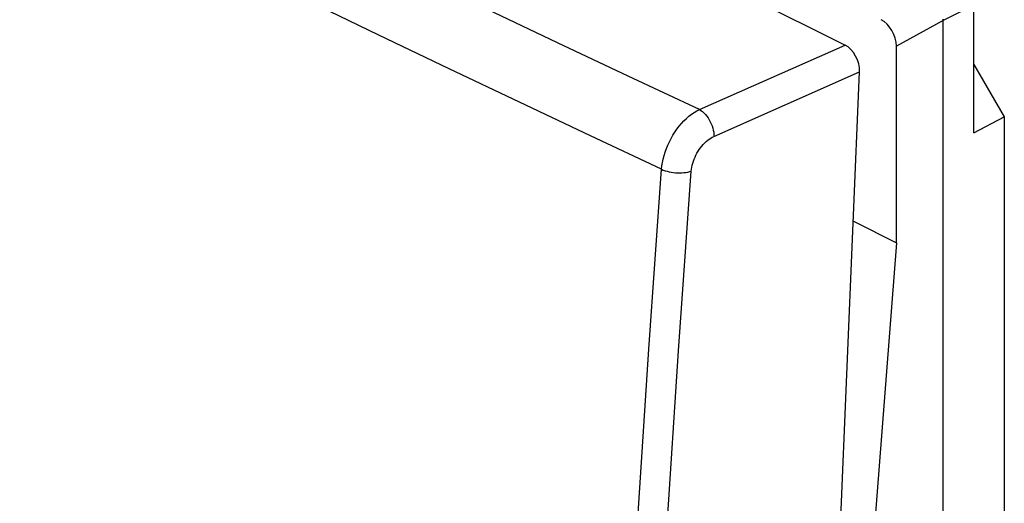
# Model space of a CAD drawing. Units: millimetres. Extents: x -20.5 to 24.2, y -27.1 to 32.6.
# Drawn here: x -3.1 to 19.5, y 2.8 to 13.9 of the extents above; entities that cross this region are included whole.
import ezdxf

# ---------------------------------------------------------------- set-up
doc = ezdxf.new("R2010")
doc.units = ezdxf.units.MM
doc.header["$LTSCALE"] = 16.335
doc.layers.get('0').update_dxf_attribs({"linetype": 'CONTINUOUS'})
doc.layers.add('DRAFT', color=7, linetype='CONTINUOUS')
doc.layers.add('RACCORDO', color=7, linetype='CONTINUOUS')

msp = doc.modelspace()

# ---------------------------------------------------------------- linework, layer by layer
at = {"color": 250, "linetype": 'CONTINUOUS'}
for p, q in [((18.817, 14.236), (18.116, 13.884)), ((18.115, 13.884), (17.036, 13.295))]:
    msp.add_line(p, q, dxfattribs=at)
at = {"color": 7, "linetype": 'CONTINUOUS'}
for p, q in [((18.817, 11.303), (18.817, 14.236)), ((18.115, -24.047), (18.115, 13.884)), ((18.116, -24.048), (18.116, 13.884)), ((17.036, 8.773), (17.036, 13.295)), ((18.817, 12.876), (19.518, 11.667)), ((18.817, 11.303), (19.518, 11.667)), ((19.518, 11.667), (19.518, -20.405)), ((16.047, 9.268), (17.036, 8.773)), ((17.036, 8.773), (15.886, -6.158))]:
    msp.add_line(p, q, dxfattribs=at)
for points in [[(18.116, 13.884), (18.116, 13.9), (18.115, 13.917)], [(18.115, 13.917), (18.115, 13.9), (18.115, 13.884)]]:
    msp.add_lwpolyline(points, dxfattribs=at)
msp.add_ellipse((16.683, 13.471), major_axis=(-0.223, 0.448), ratio=0.61277, start_param=-2.253542, end_param=-0.683659, dxfattribs=at)
at = {"layer": 'DRAFT', "color": 7, "linetype": 'CONTINUOUS'}
for q in [(17.036, 13.295), (15.886, -6.158)]:
    msp.add_line((17.036, 8.773), q, dxfattribs=at)
at = {"layer": 'RACCORDO', "color": 7, "linetype": 'CONTINUOUS'}
for p, q in [((-14.762, 28.631), (15.856, 13.322)), ((14.592, -25.457), (16.191, 12.704)), ((16.047, 9.268), (17.036, 8.773))]:
    msp.add_line(p, q, dxfattribs=at)
at = {"layer": 'RACCORDO', "color": 250, "linetype": 'CONTINUOUS'}
for p, q in [((12.506, 11.837), (15.856, 13.322)), ((12.84, 11.219), (16.191, 12.704))]:
    msp.add_line(p, q, dxfattribs=at)
for points in [[(12.506, 11.837), (10.869, 12.605), (9.24, 13.375), (7.618, 14.147), (6.007, 14.919), (4.403, 15.692), (2.799, 16.471), (1.2, 17.254), (-0.399, 18.041), (-2.012, 18.842), (-3.638, 19.654), (-5.279, 20.48), (-6.954, 21.33), (-8.667, 22.204), (-10.414, 23.103), (-12.214, 24.038), (-14.071, 25.01), (-15.98, 26.018), (-17.941, 27.061)], [(11.638, 10.463), (10.001, 11.233), (8.372, 12.005), (6.751, 12.778), (5.139, 13.552), (3.535, 14.327), (1.932, 15.107), (0.333, 15.89), (-1.266, 16.678), (-2.88, 17.479), (-4.506, 18.292), (-6.146, 19.117), (-7.823, 19.966), (-9.535, 20.84), (-11.282, 21.738), (-13.082, 22.671), (-14.94, 23.641), (-16.849, 24.646), (-18.808, 25.686)], [(11.638, 10.463), (11.646, 10.541), (11.658, 10.62), (11.674, 10.699), (11.695, 10.78), (11.719, 10.86), (11.748, 10.94), (11.78, 11.019), (11.816, 11.097), (11.855, 11.173), (11.897, 11.247), (11.943, 11.319), (11.991, 11.389), (12.042, 11.455), (12.095, 11.518), (12.15, 11.577), (12.207, 11.632), (12.265, 11.683), (12.324, 11.729), (12.384, 11.77), (12.445, 11.806), (12.506, 11.837)], [(12.506, 11.837), (12.541, 11.816), (12.577, 11.79), (12.611, 11.76), (12.645, 11.726), (12.676, 11.688), (12.706, 11.648), (12.733, 11.604), (12.758, 11.558), (12.78, 11.511), (12.799, 11.462), (12.814, 11.413), (12.826, 11.363), (12.835, 11.314), (12.84, 11.266), (12.84, 11.219)], [(12.321, 10.423), (12.326, 10.469), (12.333, 10.515), (12.343, 10.561), (12.355, 10.607), (12.37, 10.654), (12.387, 10.7), (12.406, 10.746), (12.428, 10.792), (12.451, 10.836), (12.477, 10.879), (12.504, 10.921), (12.533, 10.961), (12.563, 10.999), (12.595, 11.036), (12.628, 11.07), (12.662, 11.102), (12.697, 11.131), (12.732, 11.157), (12.768, 11.181), (12.804, 11.201), (12.84, 11.219)], [(10.096, -26.337), (10.142, -22.303), (10.22, -18.254), (10.329, -14.191), (10.469, -10.114), (10.641, -6.023), (10.843, -1.92), (11.077, 2.196), (11.342, 6.323), (11.638, 10.463)], [(10.781, -26.339), (10.826, -22.308), (10.903, -18.263), (11.011, -14.204), (11.151, -10.131), (11.322, -6.045), (11.525, -1.946), (11.759, 2.165), (12.024, 6.288), (12.321, 10.423)], [(11.638, 10.463), (11.676, 10.447), (11.718, 10.431), (11.762, 10.418), (11.808, 10.407), (11.856, 10.397), (11.905, 10.39), (11.955, 10.385), (12.005, 10.382), (12.055, 10.381), (12.105, 10.383), (12.152, 10.387), (12.198, 10.393), (12.242, 10.401), (12.283, 10.411), (12.321, 10.423)]]:
    msp.add_lwpolyline(points, dxfattribs=at)
at = {"layer": 'RACCORDO', "color": 7, "linetype": 'CONTINUOUS'}
msp.add_ellipse((15.837, 12.881), major_axis=(-0.2, 0.458), ratio=0.638123, start_param=-2.222035, end_param=-0.651923, dxfattribs=at)

doc.saveas('drawing.dxf')
